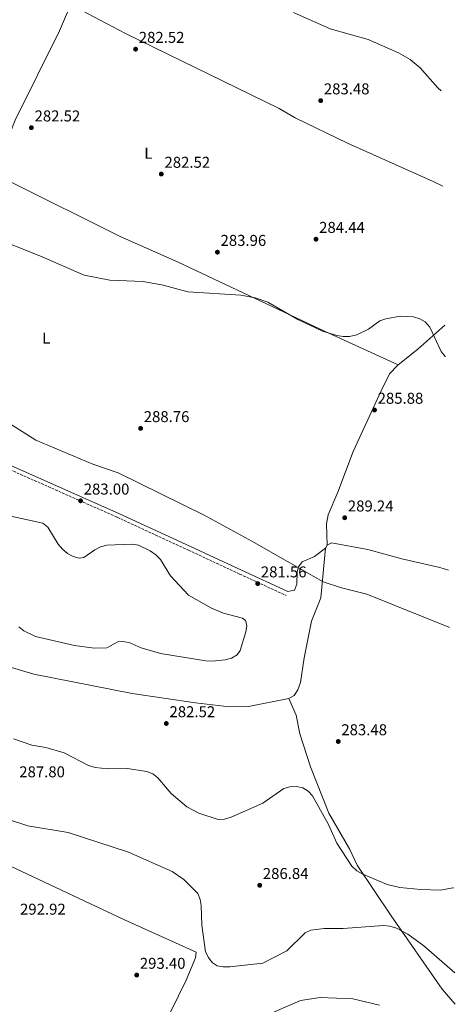
# Model space of a CAD drawing. Units: metres. Extents: x 604800 to 608271, y 4678325 to 4680687.
# Drawn here: x 607980 to 608258, y 4679269 to 4679897 of the extents above; entities that cross this region are included whole.
import ezdxf
from ezdxf.enums import TextEntityAlignment as Align

# ---------------------------------------------------------------- set-up
doc = ezdxf.new("R2010")
doc.units = ezdxf.units.M
doc.header["$MEASUREMENT"] = 0
doc.linetypes.add('DGN Style 3', pattern=[2.435890702152634, 1.739921930109024, -0.6959687720436097])
for name, color, linetype, lineweight in [('Camino', 7, 'DGN Style 3', 0), ('Charca', 142, 'Continuous', 0), ('Cota de punto acotado terreno', 7, 'Continuous', 0), ('Curva de nivel intermedia', 30, 'Continuous', 0), ('Estanque', 4, 'Continuous', 0), ('Etiqueta de uso rústico', 92, 'Continuous', 0), ('Línea de cambio de uso (parcela vista)', 92, 'Continuous', 0), ('Margen derecho', 7, 'Continuous', 0), ('Punto acotado terreno (símbolo)', 7, 'Continuous', 0)]:
    doc.layers.add(name, color=color, linetype=linetype, lineweight=lineweight)
doc.styles.add('Style-Arial', font='arial.ttf')

# ---------------------------------------------------------------- blocks, each defined once
blk = doc.blocks.new('5PATER')
at = {"layer": 'Estanque', "linetype": 'Continuous', "lineweight": 0}
h = blk.add_hatch(color=51, dxfattribs=at)
edge = h.paths.add_edge_path()
edge.add_ellipse((0, 0), major_axis=(-0.1095731443231308, -0.1110710700762829), ratio=0.9994222409660317, start_angle=0, end_angle=360)

msp = doc.modelspace()

# ---------------------------------------------------------------- linework, layer by layer
at = {"layer": 'Camino', "color": 7, "linetype": 'DGN Style 3', "lineweight": 0}
msp.add_polyline3d([(607973.2899999995, 4679610.29, 282.479999999996), (608041.8200000002, 4679579.88, 283.479999999996), (608087.4099999989, 4679558.840000001, 284.4199999999984), (608120.0499999992, 4679543.63, 282.4600000000065), (608149.6599999988, 4679529.980000002, 282.3099999999977)], dxfattribs=at)
at = {"layer": 'Charca', "color": 142, "linetype": 'Continuous', "lineweight": 0, "flags": 128}
for points, elevation in [([(607974.0099999999, 4679580.59), (607994.3200000003, 4679576.130000001), (607997.5499999998, 4679573.52), (608004.0899999999, 4679562.82), (608006.9100000003, 4679559.560000001), (608010.1500000004, 4679556.84), (608013.7999999998, 4679554.880000001), (608017.4299999997, 4679553.9), (608020.6100000005, 4679554.220000001), (608027.4600000001, 4679559.050000001), (608031.2400000002, 4679561.02), (608035.1500000004, 4679562.02), (608051.4699999997, 4679562.810000001), (608055.5, 4679562.060000001), (608062.8899999997, 4679558.449999999), (608066.4199999999, 4679555.960000001), (608069.4800000006, 4679552.92), (608075.9000000004, 4679542.529999999), (608087.25, 4679530.26), (608102, 4679521.84), (608109.7199999997, 4679518.67), (608121.7800000003, 4679515.49), (608123.6399999997, 4679514.02), (608124.5300000003, 4679510.930000001), (608123.8399999999, 4679506.800000001), (608120.2400000002, 4679494.82), (608118.4600000001, 4679492.16), (608114.8399999999, 4679489.99), (608110.79, 4679488.930000001), (608102.5300000003, 4679488.039999999), (608098.3700000001, 4679488.42), (608069.4299999997, 4679492.99), (608057.0800000001, 4679496.609999999), (608049.4000000004, 4679499.99), (608045.2699999996, 4679500.680000001), (608042.2800000003, 4679500.52), (608035.1100000005, 4679496.710000001), (608027.0199999996, 4679496.4), (608014.5, 4679498.100000001), (607989.5599999996, 4679503.83), (607982.1699999999, 4679507.439999999), (607978.9900000002, 4679510)], 281.3399999999963), ([(607978.9900000002, 4679510), (607982.1699999999, 4679507.439999999), (607989.5599999996, 4679503.83), (608014.5, 4679498.100000001), (608027.0199999996, 4679496.4), (608035.1100000005, 4679496.710000001), (608042.2800000003, 4679500.52), (608045.2699999996, 4679500.680000001), (608049.4000000004, 4679499.99), (608057.0800000001, 4679496.609999999), (608069.4299999997, 4679492.99), (608098.3700000001, 4679488.42), (608102.5300000003, 4679488.039999999), (608110.79, 4679488.930000001), (608114.8399999999, 4679489.99), (608118.4600000001, 4679492.16), (608120.2400000002, 4679494.82), (608123.8399999999, 4679506.800000001), (608124.5300000003, 4679510.930000001), (608123.6399999997, 4679514.02), (608121.7800000003, 4679515.49), (608109.7199999997, 4679518.67), (608102, 4679521.84), (608087.25, 4679530.26), (608075.9000000004, 4679542.529999999), (608069.4800000006, 4679552.92), (608066.4199999999, 4679555.960000001), (608062.8899999997, 4679558.449999999), (608055.5, 4679562.060000001), (608051.4699999997, 4679562.810000001), (608035.1500000004, 4679562.02), (608031.2400000002, 4679561.02), (608027.4600000001, 4679559.050000001), (608020.6100000005, 4679554.220000001), (608017.4299999997, 4679553.9), (608013.7999999998, 4679554.880000001), (608010.1500000004, 4679556.84), (608006.9100000003, 4679559.560000001), (608004.0899999999, 4679562.82), (607997.5499999998, 4679573.52), (607994.3200000003, 4679576.130000001), (607974.0099999999, 4679580.59)], 281.3399999999967)]:
    msp.add_lwpolyline(points, dxfattribs=dict(at, elevation=elevation))
at = {"layer": 'Curva de nivel intermedia', "color": 30, "linetype": 'Continuous', "lineweight": 0, "flags": 128}
for points, elevation in [([(608248.6700000004, 4679851.810000001), (608246.5400000003, 4679853.75), (608235.2100000002, 4679866.569999999), (608228.9200000004, 4679871.890000002), (608221.2699999993, 4679876.16), (608201.9599999996, 4679884.679999999), (608177.8100000008, 4679891.470000002), (608154.3300000002, 4679901.789999999)], 285), ([(608251.2800000012, 4679682.429999998), (608251.1700000016, 4679682.490000002), (608248.7000000017, 4679685.649999999), (608241.2699999998, 4679701.069999999), (608238.3799999997, 4679704.46), (608234.9500000009, 4679706.519999999), (608230.8800000006, 4679707.82), (608222.3500000011, 4679708.059999999), (608213.2400000006, 4679706.51), (608209.480000001, 4679705.130000001), (608202.1200000006, 4679699.869999999), (608194.8499999995, 4679696.250000001), (608190.0599999996, 4679695.119999999), (608186.0600000008, 4679695.090000001), (608181.9600000015, 4679695.819999999), (608172.9600000004, 4679698.609999998), (608157.0300000003, 4679705.940000001), (608138, 4679717.17), (608129.9800000001, 4679719.859999998), (608120.7700000012, 4679721.48), (608086.9700000008, 4679723.619999998), (608071.0600000008, 4679727.850000001), (608058.2900000011, 4679730.289999999), (608037.1200000017, 4679731.119999999), (608020.7800000004, 4679734.239999999), (607992.520000001, 4679746.66), (607959.9900000001, 4679759.460000002)], 285), ([(607968.3400000008, 4679642.710000001), (607989.85, 4679629.029999999), (608026.3400000016, 4679613.819999999), (608042.4400000015, 4679608.260000001), (608097.2999999997, 4679581.239999999), (608127.6500000011, 4679564.560000001), (608173.3800000006, 4679538.699999999), (608185.0400000016, 4679534.789999999), (608201.1600000017, 4679530.9), (608253.4200000003, 4679509.759999998), (608253.940000001, 4679509.600000001)], 285), ([(608256.5000000002, 4679343.559999999), (608256.1500000015, 4679343.439999999), (608248.2500000002, 4679342.12), (608235.6399999993, 4679342.359999998), (608222.2599999995, 4679343.84), (608214.2400000021, 4679345.640000001), (608198.5700000012, 4679352.27), (608194.8600000007, 4679354.409999998), (608191.5300000003, 4679357.259999999), (608182.0399999997, 4679372.029999998), (608176.6300000006, 4679383.83), (608166.5200000008, 4679402.13), (608163.7800000005, 4679405.21), (608160.3899999998, 4679407.329999999), (608156.2500000002, 4679408.09), (608152.1100000006, 4679407.930000001), (608148.2300000003, 4679406.929999999), (608134.8600000017, 4679397.429999999), (608114.6, 4679388.52), (608110.3399999996, 4679387.359999999), (608106.3299999996, 4679387.119999998), (608093.8300000007, 4679391.169999998), (608086.230000001, 4679395.119999998), (608076.3100000012, 4679403.789999999), (608067.7300000003, 4679413.679999999), (608064.4900000015, 4679416.249999999), (608060.79, 4679417.779999998), (608048.13, 4679419.600000001), (608035.8200000009, 4679419.449999998), (608027.7899999998, 4679420.26), (608023.570000002, 4679421.5), (608007.9900000007, 4679429.640000001), (607996.1900000012, 4679433.069999999), (607987.3900000012, 4679434.490000002), (607975.7000000012, 4679438.57)], 285), ([(608257.3400000007, 4679289.220000001), (608237.6199999999, 4679306.470000001), (608227.280000002, 4679313.890000001), (608220.0900000016, 4679317.710000002), (608215.8800000004, 4679319.029999998), (608211.8300000002, 4679319.470000001), (608186.1500000001, 4679317.529999998), (608173.85, 4679317.539999999), (608165.5000000016, 4679316.489999999), (608161.8499999993, 4679314.789999999), (608150.0099999995, 4679303.25), (608134.8000000014, 4679295.46), (608113.7500000005, 4679293.149999999), (608109.5500000005, 4679293.06), (608105.5700000019, 4679293.859999999), (608102.4800000007, 4679295.869999999), (608100.0100000009, 4679299.01), (608098.130000001, 4679302.609999998), (608095.9400000006, 4679319.739999998), (608095.3700000006, 4679332.15), (608094.7300000013, 4679336.13), (608093.2500000016, 4679339.849999999), (608084.2599999995, 4679348.91), (608076.8200000008, 4679353.880000001), (608049.1000000001, 4679366.189999999), (608010.5600000012, 4679378.789999999), (607984.8400000009, 4679383.150000001), (607972.4199999999, 4679387.13)], 290.0000000000001), ([(608209.2400000019, 4679268.759999999), (608192.2099999997, 4679272.78), (608171.4100000014, 4679273.619999998), (608158.91, 4679271.73), (608135.91, 4679261.57)], 294.9999999999999)]:
    msp.add_lwpolyline(points, dxfattribs=dict(at, elevation=elevation))
at = {"layer": 'Línea de cambio de uso (parcela vista)', "color": 92, "linetype": 'Continuous', "lineweight": 0, "extrusion": (-0.1496111832445469, 0.168239813063029, 0.9743263617231568), "elevation": 696589.0496891313, "flags": 128}
msp.add_lwpolyline([(-3564301.745400623, -3013320.658140935), (-3564278.540832108, -3013320.658140935), (-3564262.59793708, -3013321.502059266)], dxfattribs=at)
at = {"layer": 'Línea de cambio de uso (parcela vista)', "color": 92, "linetype": 'Continuous', "lineweight": 0, "extrusion": (-0.1033924568311527, -0.2027696724874111, 0.9737527713900312), "elevation": -1011473.520693182, "flags": 128}
msp.add_lwpolyline([(-1583913.283505034, 4328544.719689479), (-1583913.283505034, 4328547.048251266)], dxfattribs=at)
at = {"layer": 'Línea de cambio de uso (parcela vista)', "color": 92, "linetype": 'Continuous', "lineweight": 0}
for points in [[(607962.9000000004, 4679798.789999999, 282.8800000000047), (607976.79, 4679833.09, 282.4799999999959), (608004.8799999999, 4679890.109999999, 281.8600000000006), (608011.9594999999, 4679906.4988, 282.2700000000041)], [(608249.6100000005, 4679791.09, 284.4700000000012), (608243.5599999996, 4679794, 284.3600000000006), (608188.75, 4679818.59, 282.2700000000041), (608155.4800000006, 4679834.77, 283.1900000000023), (608145.1200000001, 4679840.600000001, 283.5200000000041), (608047.04, 4679888.4, 281.9600000000065), (608018.7599999999, 4679903.380000001, 282.5599999999977), (608011.9594999999, 4679906.4988, 282.5148999999947)], [(608221.1699999999, 4679677.08, 284.7299999999959), (608174.5899999999, 4679698.34, 284.0299999999988), (608080.7400000002, 4679742.640000001, 283.8000000000029), (608043.7999999998, 4679759, 284.0899999999965), (607973.6200000001, 4679793.939999999, 282.5099999999948), (607915.4299999997, 4679820.25, 281.9199999999983), (607838.5187999997, 4679855.667500001, 281.9455000000016)], [(608221.1699999999, 4679677.08, 285.0599999999977), (608215.6900000004, 4679671.32, 284.9100000000035), (608210.2199999997, 4679660.58, 284.6499999999942), (608192.3600000005, 4679621.74, 287.4900000000052), (608182.5599999996, 4679595.939999999, 288.8300000000018), (608176.5599999996, 4679581.460000001, 288.8300000000018), (608175.5099999999, 4679575.619999999, 288.4100000000035), (608175.7999999998, 4679562.119999999, 287.4900000000052)], [(608174.7699999996, 4679560.100000001, 287.179999999993), (608167.6500000004, 4679554.869999999, 286.570000000007), (608159.7999999998, 4679551.550000001, 285.6499999999942), (608157.5899999999, 4679548.25, 284.8300000000018), (608156.7199999997, 4679545.029999999, 284.1100000000006), (608156.4900000002, 4679537.130000001, 283.1900000000023), (608155, 4679533.390000001, 283.1900000000023), (608150.7199999997, 4679532.439999999, 283.1900000000023)], [(608151.3700000001, 4679464.210000001, 282.5800000000018), (608154.7599999999, 4679466.199999999, 282.4700000000012), (608157.1500000004, 4679469.74, 282.3399999999965), (608158.7400000002, 4679474.390000001, 282.2700000000041), (608161.1299999999, 4679490.220000001, 282.2700000000041), (608165.8099999996, 4679513.710000001, 281.6600000000035), (608171.6900000004, 4679528.58, 282.7899999999936), (608174.7699999996, 4679560.100000001, 287.5800000000018)], [(608175.7999999998, 4679562.119999999, 288.1100000000006), (608178.6600000003, 4679563.5, 288.4199999999983), (608201.8300000001, 4679559.41, 288.9600000000065), (608223.4600000001, 4679553.380000001, 289.2100000000065), (608247.6600000003, 4679547.83, 288.679999999993), (608253.3799999999, 4679546.08, 288.5899999999965)], [(608071, 4679254.189999999, 292.929999999993), (608085.7800000003, 4679284.529999999, 293.2200000000012), (608091.7000000002, 4679298.970000001, 291.4900000000052), (608092.2300000006, 4679302.560000001, 290.8699999999953), (608046.5300000003, 4679323.15, 291.8500000000058), (607936.5599999996, 4679374.730000001, 290.8699999999953), (607904.2199999997, 4679390.560000001, 291.1900000000023), (607840.5300000003, 4679419.980000001, 290.570000000007), (607811.3799999999, 4679433.100000001, 292.0899999999965), (607753.9500000002, 4679460.550000001, 293.0299999999988), (607698.4900000002, 4679486.34, 290.3000000000029), (607682.04, 4679492.949999999, 289.0299999999988), (607670.6299999999, 4679496.640000001, 288.7299999999959), (607667.8399999999, 4679498.65, 288.7200000000012)], [(607952.7300000006, 4679490.369999999, 282.0899999999965), (607988.5899999999, 4679479.710000001, 281.9700000000012), (608051.3600000005, 4679467.380000001, 281.9700000000012), (608091.7800000003, 4679461.460000001, 281.9700000000012), (608113.5499999998, 4679459.07, 282.0899999999965), (608125.5800000001, 4679459.220000001, 282.2899999999936), (608151.3700000001, 4679464.210000001, 282.5800000000018)], [(608257.6399999997, 4679269.300000001, 292.570000000007), (608249.2000000002, 4679278.91, 291.929999999993), (608216.7300000006, 4679325.710000001, 286.570000000007), (608194.9299999997, 4679358.07, 284.7299999999959), (608190.2100000001, 4679368.08, 285.2599999999948), (608176.8300000001, 4679391.09, 284.1100000000006), (608165.2800000003, 4679420.619999999, 284.1100000000006), (608158.4600000001, 4679441.82, 282.5800000000018), (608155.9699999997, 4679453.640000001, 282.9199999999983), (608151.3700000001, 4679464.210000001, 281.0399999999936)]]:
    msp.add_polyline3d(points, dxfattribs=at)
at = {"layer": 'Margen derecho', "color": 7, "linetype": 'Continuous', "lineweight": 0}
msp.add_polyline3d([(607974.4299999994, 4679612.710000001, 282.8500000000059), (608042.920000002, 4679582.320000002, 282.2700000000041), (608088.550000001, 4679561.270000001, 282.8699999999953), (608121.1700000013, 4679546.070000002, 281.6499999999941), (608150.7199999981, 4679532.440000003, 283.1900000000023)], dxfattribs=at)

# ---------------------------------------------------------------- block references
at = {"layer": 'Punto acotado terreno (símbolo)', "color": 7, "linetype": 'Continuous', "lineweight": 0, "xscale": 10, "yscale": 10, "zscale": 10}
for p in [(608053.5399999992, 4679878.489999999, 282.5200000000041), (608171.7199999976, 4679845.65, 283.4799999999959), (607987.0200000001, 4679828.370000003, 282.5200000000041), (608069.9400000009, 4679798.81, 282.5200000000041), (608168.7299999992, 4679757.280000002, 284.4400000000028), (608105.7999999999, 4679748.989999999, 283.9600000000069), (608206.0700000002, 4679648.29, 285.8800000000047), (608056.7600000022, 4679636.590000002, 288.7599999999948), (608018.449999999, 4679590.38, 283), (608187.050000001, 4679579.580000003, 289.2400000000057), (608131.5100000012, 4679537.550000001, 281.5599999999981), (608073.1399999994, 4679448.350000001, 282.5200000000041), (608182.8899999991, 4679436.86, 283.4799999999959), (608132.7800000008, 4679345.160000003, 286.839999999997), (608054.2800000012, 4679287.870000003, 293.3999999999942)]:
    msp.add_blockref('5PATER', p, dxfattribs=at)

# ---------------------------------------------------------------- texts
at = {"layer": 'Cota de punto acotado terreno', "color": 7, "linetype": 'Continuous', "lineweight": 0, "style": 'Style-Arial'}
for s, p in [('282.52', (608055.5899999993, 4679882.489999998, 282.5200000000041)), ('283.48', (608173.710000002, 4679849.649999999, 283.4799999999959)), ('282.52', (607989.0700000003, 4679832.37, 282.5200000000041)), ('282.52', (608071.9899999988, 4679802.809999998, 282.5200000000041)), ('284.44', (608170.7100000001, 4679761.28, 284.4400000000023)), ('283.96', (608107.7800000008, 4679752.989999996, 283.9600000000065)), ('285.88', (608208.050000001, 4679652.289999997, 285.8800000000047)), ('288.76', (608058.7499999999, 4679640.59, 288.7599999999948)), ('283.00', (608020.4400000012, 4679594.38, 283)), ('289.24', (608189.0399999986, 4679583.580000003, 289.2400000000052)), ('281.56', (608133.5000000009, 4679541.550000001, 281.5599999999977)), ('282.52', (608075.1900000018, 4679452.350000001, 282.5200000000041)), ('283.48', (608184.8799999988, 4679440.86, 283.4799999999959)), ('287.80', (607979.2899999992, 4679414.020000001, 287.8000000000029)), ('286.84', (608134.7700000006, 4679349.16, 286.8399999999965)), ('292.92', (607979.7899999998, 4679326.399999999, 292.9199999999983)), ('293.40', (608056.2699999989, 4679291.870000003, 293.3999999999942))]:
    msp.add_text(s, height=7.000000000000002, dxfattribs=at).set_placement(p)
at = {"layer": 'Etiqueta de uso rústico', "color": 92, "linetype": 'Continuous', "lineweight": 0, "style": 'Style-Arial'}
for p in [(608061.701420379, 4679812.080010001, 282.429999999993), (607996.5114203801, 4679694.140009999, 287.1900000000023)]:
    msp.add_text('L', height=7.000000000000002, dxfattribs=at).set_placement(p, align=Align.MIDDLE_CENTER)

doc.saveas('drawing.dxf')
